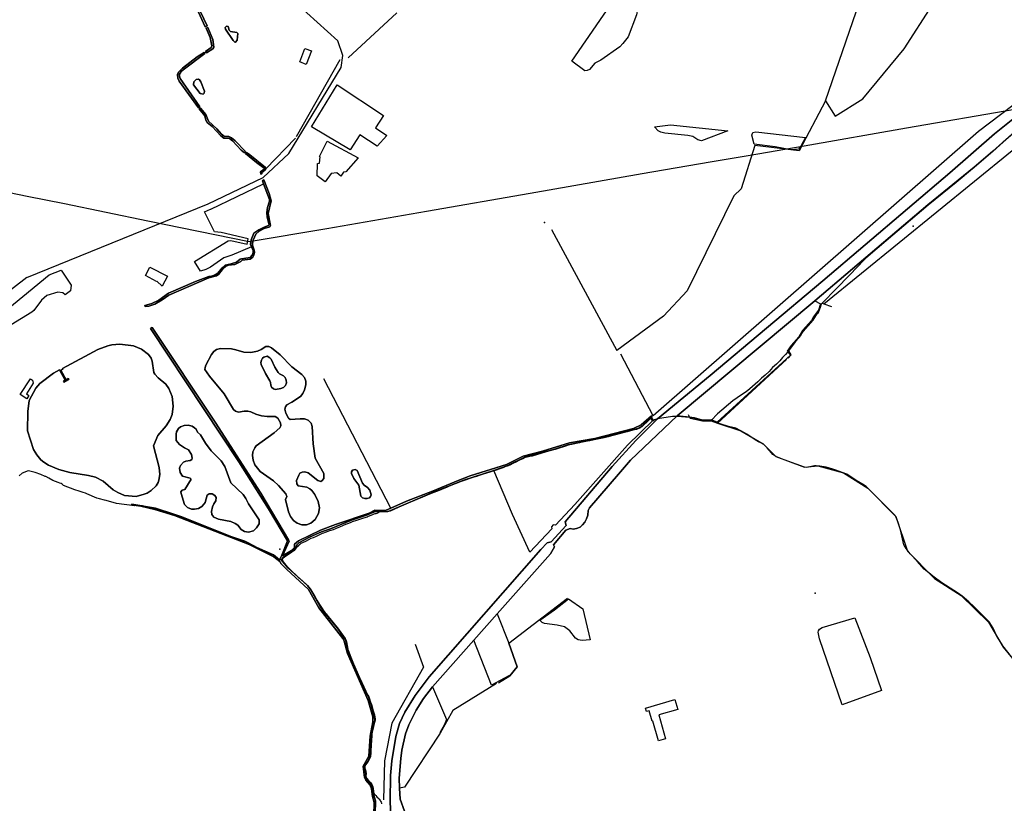
# Model space of a CAD drawing. Units: inches. Extents: x 465578 to 500000, y 433819 to 481607.
# Drawn here: x 477989 to 479430, y 445299 to 446446 of the extents above; entities that cross this region are included whole.
import ezdxf

# ---------------------------------------------------------------- set-up
doc = ezdxf.new("R2010")
doc.units = ezdxf.units.IN
doc.header["$MEASUREMENT"] = 0
for name, color, linetype in [('SE_Administrative', 1, 'Continuous'), ('SE_Building', 1, 'Continuous'), ('SE_ElectricityTra', 1, 'Continuous'), ('SE_Road', 1, 'Continuous'), ('SE_SpotHeight', 1, 'Continuous'), ('SE_SurfaceWater_A', 1, 'Continuous'), ('SE_SurfaceWater_L', 1, 'Continuous'), ('SE_Woodland', 1, 'Continuous')]:
    doc.layers.add(name, color=color, linetype=linetype)

msp = doc.modelspace()

# ---------------------------------------------------------------- linework, layer by layer
at = {"layer": 'SE_Administrative'}
for p, q in [((478373.6, 445656.1), (478369.4, 445655.1)), ((478373.8, 445656.7), (478373.6, 445656.1))]:
    msp.add_line(p, q, dxfattribs=at)
for points in [[(479505.67, 446332.49), (479451.24, 446286.32), (479428.62, 446266.79), (479413.92, 446253.37), (479386.7, 446230.03), (479359.88, 446207.9), (479318.86, 446174.45), (479257.73, 446122.57), (479227.81, 446096.93)], [(479227.81, 446096.93), (479222.71, 446092.02), (479217.51, 446086.31), (479186.49, 446053.97), (479162.48, 446029.63)], [(479162.48, 446029.63), (479160.98, 446024.63), (479159.68, 446020.72), (479158.58, 446018.42), (479156.98, 446016.22), (479154.81, 446013.82), (479152.6, 446011.6), (479151.7, 446010.2), (479150.8, 446008), (479149.4, 446004.9), (479144.71, 446000), (479142.44, 445997.38), (479142.06, 445996.97), (479139.71, 445994.28), (479139.08, 445993.6), (479136.18, 445990.46), (479133.75, 445986.47), (479131.74, 445983.06), (479131.07, 445982.03), (479130.57, 445981.26), (479124.48, 445974.39), (479121.78, 445971.35), (479119.6, 445968.64), (479113.73, 445960.05)], [(479113.73, 445960.05), (479110.17, 445956), (479105.78, 445951.47), (479101.99, 445946.84), (479096.9, 445941.8), (479091.3, 445936.96), (479086.41, 445931.42), (479080.62, 445925.98), (479074.93, 445921.24), (479069.84, 445915.9), (479058.15, 445905.72), (479052.85, 445901.28), (479045.95, 445897.04), (479033.25, 445888.35), (479010.77, 445869.1), (479001.49, 445859.68)], [(478913.2, 445862.7), (478907.1, 445857), (478903.5, 445853.5), (478901.3, 445851.5), (478899.7, 445850.2), (478898.1, 445849.1), (478897, 445848.4), (478895.7, 445847.7), (478894.2, 445847.2), (478892.2, 445846.5), (478886.7, 445845.1), (478878.5, 445843), (478870.5, 445841), (478857.5, 445837.5), (478850.5, 445835.6), (478844.9, 445834.3), (478837.3, 445832.6), (478829.9, 445831.1), (478823.7, 445829.9), (478818.9, 445829), (478816.2, 445828.6), (478813.4, 445828.1), (478808.9, 445826.9), (478805, 445826.2), (478801.2, 445825.4), (478797.5, 445824.6), (478793.8, 445823.7), (478792, 445823.4), (478789.6, 445822.6), (478776, 445817.8), (478772.9, 445816.9), (478767, 445815.4), (478759.7, 445813.4), (478739.3, 445807.5), (478735.9, 445806.6), (478732.2, 445805.9), (478731.1, 445805.7), (478728.9, 445805.1), (478725.6, 445803.5), (478720.6, 445801.2), (478715.4, 445798.6), (478712.2, 445797.1), (478706.7, 445794.3), (478702.8, 445792.7), (478699.5, 445791.5), (478697.8, 445790.8), (478692, 445788.7), (478685.1, 445786.4), (478679, 445784.4), (478670.9, 445781.9), (478664.3, 445779.9), (478657.9, 445777.6), (478650.8, 445775.6), (478649.7, 445775), (478639.7, 445771.8), (478635.7, 445770.1), (478617.8, 445763.2), (478615.2, 445762), (478600.6, 445756.2), (478595.3, 445754.3), (478589.1, 445751.8), (478575.3, 445745.8), (478568.1, 445742.7), (478548.8, 445734.5), (478531.3, 445726.9), (478529, 445726.4), (478527.5, 445725.9), (478523.4, 445725.8), (478516.4, 445725.6)], [(478918.57, 445860.39), (478916.08, 445858.39), (478913.2, 445862.7)], [(478951.4, 445865.1), (478944.7, 445865.1), (478922.8, 445861.8), (478918.57, 445860.39)], [(479001.49, 445859.68), (479000, 445859.4), (478999.3, 445859.27), (478997.1, 445859.4), (478992.52, 445858.58), (478991.12, 445858.54), (478990.58, 445858.57), (478988.69, 445858.85), (478988.52, 445858.88), (478976.61, 445862.83), (478974.4, 445863.27), (478972.9, 445863.52), (478970.49, 445863.65), (478970.2, 445863.67), (478951.4, 445865.1)], [(479448.35, 445504.16), (479428.11, 445529.86), (479426.22, 445533.06), (479419.44, 445544.06), (479414.07, 445555.66), (479408.19, 445564.66), (479404.1, 445569.26), (479386.35, 445586.67), (479378.37, 445594.28), (479368.69, 445602.39), (479363.5, 445606.19), (479356.82, 445610.7), (479338.95, 445621.82), (479325.88, 445631.53), (479322.39, 445634.63), (479313.31, 445641.94), (479303.04, 445653.84), (479292.67, 445664.55), (479285.19, 445674.05), (479283.6, 445677.55), (479278.64, 445699.34), (479275.26, 445710.23), (479272.38, 445717.43), (479270.88, 445720.33), (479268.89, 445722.23), (479247.25, 445744.04), (479228.1, 445762.95), (479225.4, 445764.66), (479213.83, 445771.77), (479199.86, 445780.98), (479184.08, 445786.9), (479179.69, 445788.21), (479169.6, 445791.12), (479160.51, 445792.74), (479155.02, 445793.34), (479152.82, 445793.15), (479141.63, 445790.47), (479138.23, 445790.97), (479125.75, 445795.49), (479104.49, 445803.52), (479096, 445806.83), (479091.71, 445809.63), (479089.72, 445811.93), (479083.24, 445819.63), (479077.75, 445825.34), (479076.55, 445825.74), (479070.46, 445828.45), (479065.87, 445831.15), (479053.6, 445839.26), (479044.92, 445844.47), (479037.53, 445848.28), (479035.43, 445848.98), (479026.85, 445850.8), (479014.7, 445854.56), (479009.67, 445856.12), (479006.89, 445857.33), (479001.49, 445859.68)], [(478160.37, 445735.3), (478159.24, 445735.38), (478157.41, 445734.74), (478157.23, 445734.68), (478130.71, 445738.03), (478115.95, 445742.37), (478113.34, 445743.08), (478106, 445744.89), (478102.08, 445745.9), (478087.62, 445752.25), (478085.41, 445753.16), (478082.4, 445754.06), (478076.07, 445755.88), (478069.85, 445758.1), (478053.27, 445764.55), (478051.27, 445766.56), (478049.96, 445767.37), (478047.95, 445767.97), (478045.64, 445768.58), (478037.91, 445771.9), (478031.88, 445774.92), (478027.27, 445777.34), (478026.47, 445777.69), (478020.06, 445780.5), (478011.86, 445783.5), (478004.11, 445785.49), (478001.43, 445785.63), (478000, 445785.1), (477999.35, 445784.87), (477993.11, 445782.31), (477988.63, 445778.33)], [(478369.4, 445655.1), (478366.81, 445657.21), (478364.02, 445659.51), (478361.73, 445661.51), (478360.53, 445662.32), (478357.54, 445663.62), (478343.77, 445669.96), (478335.98, 445673.47), (478334.69, 445674.18), (478332.29, 445675.48), (478328.8, 445677.69), (478324.41, 445679.9), (478320.52, 445681.71), (478318.93, 445682.51), (478316.03, 445683.42), (478311.84, 445685.03), (478305.95, 445687.04), (478299.66, 445689.06), (478295.77, 445690.77), (478284.49, 445695.19), (478269.73, 445700.93), (478256.15, 445706.36), (478240.39, 445712.6), (478226.42, 445717.93), (478215.24, 445721.86), (478206.06, 445725.18), (478198.07, 445727.8), (478193.98, 445728.91), (478187.89, 445730.73), (478185.29, 445731.23), (478180.2, 445732.25), (478177.31, 445732.85), (478173.51, 445733.56), (478168.82, 445734.38), (478168.63, 445734.4), (478167.54, 445734.54), (478160.37, 445735.3)], [(478516.4, 445725.6), (478511.8, 445723.2), (478510.4, 445723.1), (478509.2, 445722.9), (478507.8, 445722.2), (478505.6, 445721.5), (478499.2, 445718.9), (478497.7, 445718.2), (478492.6, 445716.6), (478482.2, 445713.1), (478476, 445711.1), (478474.1, 445710.3), (478470.5, 445708.9), (478467.4, 445707.6), (478466.1, 445707.1), (478457.4, 445703.5), (478452.6, 445701.2), (478447.9, 445699.6), (478444.8, 445698.3), (478442.6, 445697.9), (478440.1, 445697.1), (478436.3, 445695.7), (478433.9, 445694.8), (478432.1, 445694.2), (478423.1, 445689.9), (478418.6, 445688), (478415.5, 445686.7), (478408.4, 445683.1), (478403, 445680.4), (478401, 445679.3), (478399.4, 445678.2), (478399.2, 445678.1), (478398, 445677.2), (478397.6, 445676.7), (478397.1, 445675.9), (478396.9, 445675.6), (478393.9, 445673)], [(478393.9, 445673), (478392.7, 445671.4), (478391, 445669.3), (478385.6, 445665.4), (478380.5, 445661.9), (478376.9, 445659.3), (478374.8, 445657.8), (478374.5, 445657.7), (478374.3, 445657.4), (478374, 445657.1), (478373.8, 445656.7)], [(478373.6, 445656.1), (478373.5, 445655.9), (478373.4, 445655.6), (478373.4, 445655.2), (478373.5, 445654.9), (478374.3, 445653.6), (478374.5, 445653.3), (478377.6, 445649.2), (478382.6, 445644), (478388.3, 445638.6), (478393.4, 445633.5), (478396.8, 445630.2), (478398.8, 445628.7), (478404.4, 445624.1), (478408.7, 445619.9), (478410.7, 445618.1), (478414.7, 445613.3), (478415.6, 445611.7), (478417, 445609.1), (478421.3, 445601.9), (478424, 445596.8), (478426.6, 445592.6), (478428.9, 445588.6), (478430.9, 445585.8), (478434.4, 445580.7), (478436.4, 445578.2), (478437.8, 445576.5), (478441, 445572.5), (478449.7, 445562), (478454.6, 445555.9), (478465.9, 445540.4), (478466.8, 445538.7), (478467.7, 445535.7), (478469.2, 445527.8), (478469.8, 445524.5), (478470.3, 445522.5), (478473.1, 445515.7), (478478.1, 445503.6), (478486.7, 445483.5), (478490.1, 445476), (478493, 445469.8), (478496.1, 445463.6), (478499, 445457.6), (478500.1, 445454.9), (478500.7, 445453.6), (478502.8, 445447.3), (478504.2, 445443.7), (478506.7, 445434.7), (478508.5, 445428.8), (478509.3, 445425.4), (478509.4, 445422.9), (478509.5, 445421), (478509, 445419.2), (478507.8, 445414.1), (478506.9, 445411.2), (478505.5, 445405.5), (478505.2, 445403.4), (478504.9, 445400.9), (478504.7, 445397.8), (478504.3, 445391), (478503.7, 445384.3), (478503.2, 445376.3), (478503, 445371), (478502.8, 445369.3), (478502.62, 445367.4), (478501.42, 445364.27), (478499.53, 445360.74), (478497.59, 445358.19), (478494.62, 445353.95), (478494.57, 445350.61), (478495.73, 445346.16), (478496.4, 445342.3), (478496.1, 445339.8), (478496.1, 445338.8), (478496.2, 445337.8), (478496.3, 445337.4), (478496.4, 445336.9), (478496.7, 445336.4), (478497, 445336), (478497.3, 445335.5), (478499.8, 445332.6), (478502.6, 445329.6), (478504.9, 445326.9), (478505.8, 445325), (478506, 445323.8), (478506.6, 445320.5), (478507.09, 445317.55), (478507.3, 445316.3)], [(478507.3, 445316.3), (478507.3, 445315.2), (478507.7, 445314.5), (478508.2, 445313.4), (478509.4, 445311.9), (478510.6, 445310.6), (478512.2, 445309), (478515.2, 445305.9), (478516, 445305), (478516.9, 445303.3), (478517.6, 445302.4), (478518.5, 445301), (478518.6, 445300.8), (478518.8, 445299.8), (478518.8, 445298.3)]]:
    msp.add_lwpolyline(points, dxfattribs=at)
at = {"layer": 'SE_Building'}
for points in [[(478399.28, 446384.25), (478406.82, 446404.09), (478416.24, 446400.54), (478408.67, 446380.64), (478399.28, 446384.25)], [(478453.79, 446350.46), (478521.85, 446305.81), (478510.01, 446287.59), (478526.88, 446276.64), (478512.7, 446260.72), (478487.07, 446277.36), (478472.87, 446255.5), (478416.51, 446289.08), (478453.79, 446350.46)], [(478198.02, 446056.17), (478189.96, 446063.43), (478189.66, 446063.1), (478173.22, 446071.49), (478179.63, 446083.97), (478205.49, 446070.68), (478198.02, 446056.17)], [(478002.66, 445896.25), (477999.8, 445891.15), (477989.86, 445897.47), (478004.89, 445920.62), (478008.03, 445918.58), (478009.19, 445914.3), (477999.01, 445898.63), (478002.66, 445896.25)], [(478906.81, 445433.56), (478905.35, 445438.7), (478948.08, 445451.16), (478952.5, 445436.61), (478924.9, 445428.68), (478934.79, 445393.83), (478924.36, 445390.62), (478915.95, 445419.56), (478915.25, 445419.35), (478910.78, 445434.72), (478906.81, 445433.56)]]:
    msp.add_lwpolyline(points, close=True, dxfattribs=at)
at = {"layer": 'SE_ElectricityTra'}
msp.add_lwpolyline([(477097.31, 446375.72), (477108.34, 446373.42), (477262.68, 446342.52), (477394.99, 446313.95), (477545.8, 446283.35), (477694.19, 446253.56), (477808.6, 446228.2), (477921.95, 446203.74), (478000, 446187.55), (478054.79, 446177.15), (478176.95, 446151.67), (478325.31, 446121.26), (478439.04, 446140.55), (478584.78, 446165.92), (478736.61, 446192.15), (478900.34, 446220.87), (479000, 446237.86), (479055.38, 446247.3), (479137.3, 446261.67), (479287.22, 446287.58), (479445.73, 446314.87)], dxfattribs=at)
at = {"layer": 'SE_Road'}
for points in [[(477999.59, 446068.8), (478265.16, 446176.79), (478345.52, 446215.33), (478383.41, 446249.99), (478459.98, 446376.07), (478462.33, 446393.75), (478454.72, 446415.13), (478379.24, 446484.01), (478338.66, 446544.37), (478315.88, 446592.85), (478300.77, 446650.81), (478294.73, 446728.55), (478300.25, 446775.26), (478314.39, 446841.01), (478323.53, 446928.25), (478361.48, 447083.84)], [(477999.59, 446068.8), (477929.83, 446015.15), (477892.37, 445965.09)]]:
    msp.add_lwpolyline(points, dxfattribs=at)
at = {"layer": 'SE_SpotHeight'}
for p in [(478757.44, 446149.05), (479297.14, 446143.9), (478370.07, 445671.37), (479153.76, 445606.97)]:
    msp.add_point(p, dxfattribs=at)
at = {"layer": 'SE_SurfaceWater_A'}
for points in [[(478235.9, 446497.3), (478239.92, 446487.7), (478263.42, 446436.87), (478260.82, 446435.55), (478233.39, 446496.19), (478235.9, 446497.3)], [(478264.82, 446434.65), (478271.75, 446417.23), (478273.21, 446405.65), (478272.03, 446403.29), (478262.45, 446397.67), (478261.13, 446399.4), (478269.74, 446405.37), (478270.43, 446407.8), (478267.85, 446419.93), (478262.36, 446433.48), (478264.82, 446434.65)], [(478292.06, 446436.52), (478294.32, 446435.95), (478295.82, 446430.72), (478297.91, 446428.58), (478307.03, 446427.22), (478308.32, 446425.96), (478307.74, 446416.18), (478305.37, 446413.12), (478304.16, 446412.94), (478301.64, 446415.44), (478290.29, 446432.2), (478290.14, 446434.61), (478292.06, 446436.52)], [(478259.09, 446398.18), (478260.34, 446396.31), (478228.41, 446372.57), (478225.64, 446370.21), (478222.79, 446365.42), (478223.97, 446359.94), (478252.83, 446318.41), (478251.2, 446317.16), (478222.88, 446356.19), (478220.83, 446360.36), (478220.14, 446365.83), (478221.54, 446369.38), (478227.72, 446375.07), (478249.17, 446391.59), (478259.09, 446398.18)], [(478257.84, 446336.96), (478253.55, 446338.24), (478243.79, 446350.51), (478244.32, 446355.07), (478247.69, 446358.37), (478251.08, 446358.81), (478252.59, 446358.01), (478254.52, 446354.89), (478259.65, 446341.47), (478259.38, 446338.72), (478257.84, 446336.96)], [(478252.08, 446315.65), (478253.81, 446316.62), (478261.88, 446307.07), (478265.61, 446297.53), (478277.62, 446286.43), (478283.93, 446279.21), (478289, 446275.24), (478295.48, 446274.89), (478299.16, 446273.13), (478304.41, 446268.71), (478319.75, 446252.91), (478318.34, 446251.17), (478313.47, 446255.32), (478300.8, 446268.8), (478296.4, 446272), (478288.3, 446272.76), (478283.45, 446276.23), (478270.88, 446289.69), (478263.81, 446295.8), (478261.93, 446298.78), (478260.34, 446305.24), (478252.08, 446315.65)], [(478349.64, 446227.73), (478348.3, 446225.6), (478343.9, 446222.5), (478343.91, 446220.6), (478342.15, 446219.83), (478341.7, 446223.4), (478347, 446227.1), (478347, 446228.8), (478335.7, 446236.96), (478319.71, 446250.2), (478321.07, 446251.86), (478325.89, 446248.5), (478349.16, 446229.79), (478349.64, 446227.73)], [(478346.31, 446205.93), (478344.8, 446210.02), (478346.81, 446211.45), (478354.3, 446191.5), (478357.3, 446180.7), (478352.8, 446162.4), (478356.4, 446144.9), (478355.5, 446142.8), (478347.1, 446140.4), (478339.9, 446136.5), (478335.06, 446132.28), (478331.1, 446123.6), (478330.1, 446118.4), (478330.1, 446116), (478332.7, 446108.9), (478333.1, 446105.7), (478332.2, 446101.3), (478330.5, 446098.5), (478326.5, 446095.6), (478315.1, 446093.9), (478312.7, 446092), (478304.4, 446088), (478294.7, 446086.6), (478290.7, 446084.9), (478286.9, 446081.7), (478280.25, 446073.03), (478277.4, 446071.3), (478266.3, 446068.1), (478207.59, 446042.85), (478197.91, 446035.92), (478187.13, 446029.68), (478178.23, 446027.04), (478172.78, 446026.38), (478172.29, 446028.01), (478182.62, 446030.66), (478192.71, 446035.5), (478207.08, 446045.75), (478246.8, 446062.9), (478266, 446070.1), (478270.2, 446070.6), (478275.3, 446072.5), (478279.3, 446075), (478285.6, 446083.1), (478289.9, 446087), (478298.8, 446088.6), (478306.6, 446091.2), (478312.2, 446095.4), (478314.1, 446096), (478326.5, 446098), (478329.4, 446101.4), (478330.9, 446105.5), (478330.8, 446108.5), (478328.59, 446113.52), (478327.2, 446116.9), (478328.14, 446123.91), (478332.07, 446133.58), (478339.1, 446138.6), (478346.9, 446142.6), (478353.5, 446144.7), (478354.5, 446145.8), (478351.7, 446157.1), (478351.2, 446163.7), (478352, 446171.1), (478355.1, 446180.6), (478354.8, 446183), (478346.31, 446205.93)], [(478047.64, 445933.49), (478055.94, 445918.41), (478053.35, 445916.98), (478054.18, 445915.48), (478061.11, 445919.29), (478060.32, 445920.71), (478057.12, 445918.94), (478049.45, 445932.98), (478052.49, 445934.68), (478051.97, 445935.71), (478103.76, 445963.6), (478118.28, 445968.99), (478124.04, 445970.16), (478135.86, 445971.17), (478155.62, 445968.83), (478167.52, 445963.78), (478177.71, 445956.31), (478181.53, 445950.55), (478183.24, 445946.43), (478185.76, 445929.69), (478187.16, 445927.28), (478191.83, 445922.07), (478203.03, 445912.89), (478207.31, 445906.36), (478212.21, 445894.85), (478213.92, 445880.61), (478212.44, 445868.11), (478209.72, 445861.11), (478203.57, 445851.63), (478191.36, 445837.47), (478185.28, 445822.56), (478193.37, 445790.77), (478194.29, 445780.3), (478193.13, 445772.06), (478191.88, 445768.56), (478189.24, 445763.97), (478181.7, 445757.28), (478175.63, 445753.16), (478171.58, 445751.45), (478159.53, 445748.1), (478142.81, 445749.89), (478132.88, 445754.14), (478126.11, 445758.03), (478111.34, 445770.78), (478100.14, 445776.77), (478090.03, 445779.1), (478062.61, 445783.27), (478046.67, 445787.78), (478031.56, 445794.24), (478024.48, 445798.75), (478020.36, 445801.94), (478014.45, 445809.02), (478009.7, 445817.26), (478000.44, 445844.15), (478000.99, 445872.73), (478002.94, 445888.56), (478013.05, 445906.66), (478018.97, 445913.58), (478038.89, 445928.69), (478047.64, 445933.49)], [(478277.49, 445963.43), (478283.2, 445964.61), (478299.08, 445964.12), (478305.49, 445963.13), (478317.4, 445959.52), (478327.35, 445958.84), (478337.43, 445961.18), (478342.78, 445963.53), (478349.72, 445967.91), (478354.14, 445967.66), (478357.93, 445965.89), (478370.42, 445955.44), (478387.52, 445938.07), (478402.37, 445927.02), (478406.37, 445922.56), (478408.02, 445917.24), (478407.91, 445911.55), (478406.16, 445904.21), (478403.55, 445898.84), (478400.5, 445894.77), (478387.76, 445886.36), (478380.26, 445882.56), (478378.13, 445879.54), (478377.26, 445875.91), (478378.83, 445870.3), (478382.76, 445862.95), (478385.26, 445860.77), (478399.99, 445862.14), (478406.23, 445861.96), (478411.6, 445859.79), (478415.65, 445855.61), (478417.46, 445850.73), (478418.6, 445825.37), (478421.73, 445804.18), (478434.41, 445781.9), (478434.28, 445774.79), (478432.12, 445771.49), (478429.82, 445770.11), (478425.86, 445771.53), (478411.74, 445783.02), (478406.7, 445784.48), (478402.75, 445784.04), (478399.43, 445782.18), (478397.65, 445779.56), (478394.58, 445771.63), (478394.8, 445766.65), (478397.05, 445764.07), (478409.43, 445761.7), (478414.05, 445759.49), (478417.05, 445757.08), (478421.06, 445751.21), (478426.21, 445740.76), (478427.9, 445731.88), (478426.58, 445723.25), (478421.73, 445714.52), (478415.61, 445709.32), (478409.18, 445707), (478402.3, 445706.87), (478395.22, 445709.27), (478390.1, 445713.01), (478385.46, 445719.13), (478382.82, 445725.83), (478378.31, 445743.94), (478380.11, 445748.45), (478378.83, 445752.27), (478368.13, 445764.25), (478360.74, 445771.13), (478341.3, 445784.64), (478333.5, 445794.73), (478330.91, 445801.21), (478329.91, 445808.3), (478330.62, 445813.57), (478333.35, 445819.61), (478335.5, 445822.63), (478361.56, 445841.59), (478370.09, 445848.95), (478371.52, 445851.59), (478371.05, 445855.96), (478367.15, 445863.1), (478363.28, 445865.45), (478351.55, 445865.44), (478343.27, 445866.37), (478334.73, 445868.77), (478327.6, 445872.08), (478323.2, 445872.99), (478317.65, 445873.1), (478309.38, 445871.71), (478305.08, 445873.21), (478302.23, 445875.36), (478288.34, 445898.59), (478266.96, 445924.55), (478260.48, 445934.05), (478260.53, 445937.24), (478261.83, 445940.66), (478269.93, 445955.86), (478273.49, 445960.38), (478277.49, 445963.43)], [(478375.42, 445907.73), (478378.16, 445910.47), (478379.55, 445914.37), (478379.45, 445918.66), (478377.86, 445922.56), (478375.35, 445925.08), (478369.45, 445927.92), (478367.48, 445929.66), (478362.78, 445937.33), (478357.42, 445949.07), (478355.41, 445951.38), (478351.39, 445953.39), (478346.46, 445952.38), (478344.51, 445950.52), (478343.15, 445947.63), (478342.45, 445944.53), (478342.78, 445941.45), (478348.92, 445928.31), (478355.38, 445917.71), (478356.4, 445915.16), (478356.64, 445911.27), (478357.95, 445908.41), (478360.74, 445905.73), (478363.79, 445904.91), (478371.53, 445906.22), (478375.42, 445907.73)], [(478224.81, 445850.16), (478229.91, 445852.41), (478235.79, 445852.8), (478241.87, 445851.14), (478245.3, 445848.98), (478247.55, 445846.63), (478249.51, 445842.41), (478253.93, 445838.5), (478261.38, 445826.18), (478269.61, 445815.2), (478284.06, 445800.69), (478289.28, 445792.13), (478298.07, 445768.4), (478316.33, 445751.37), (478320.17, 445745.56), (478323.94, 445737.49), (478339.78, 445714.3), (478339.56, 445708.33), (478335.93, 445702.25), (478331.61, 445698.23), (478324.16, 445696.17), (478318.38, 445697.05), (478313.67, 445699.89), (478308.32, 445706.49), (478304.71, 445708.85), (478298.12, 445711.75), (478280.39, 445715.2), (478273.42, 445717.98), (478270.6, 445721.75), (478270.05, 445726.31), (478271.62, 445733.36), (478273.42, 445737.76), (478276.17, 445741.76), (478277.03, 445746.62), (478274.99, 445749.68), (478271.07, 445752.19), (478266.75, 445752.27), (478263.85, 445750.15), (478260.75, 445739.56), (478259.41, 445737.44), (478255.65, 445733.44), (478250.94, 445730.93), (478244.9, 445729.76), (478240.51, 445729.91), (478235.09, 445732.35), (478230.62, 445736.74), (478225.39, 445752.42), (478225.34, 445754.98), (478227.17, 445757.53), (478231.04, 445758.7), (478240.36, 445773.5), (478238.91, 445775.17), (478227.74, 445778.1), (478224.11, 445783.49), (478223.11, 445789.67), (478224.67, 445793.64), (478228.83, 445798.36), (478232.3, 445800.17), (478238.83, 445800.72), (478241.09, 445802.53), (478241.79, 445804.43), (478240.74, 445809.73), (478236.27, 445816.71), (478230.69, 445819.32), (478223.01, 445824.48), (478218.14, 445830.45), (478218.15, 445839.48), (478218.9, 445843.12), (478221.73, 445847.82), (478224.81, 445850.16)], [(478476.52, 445786.59), (478480.3, 445787.62), (478483.46, 445786.26), (478491.23, 445767.85), (478493.56, 445764.74), (478498.13, 445761.37), (478501.56, 445757.42), (478502.95, 445754.36), (478503.48, 445750.57), (478502.94, 445748.34), (478501.21, 445746.49), (478498.08, 445745.39), (478494.38, 445745.3), (478490.98, 445746.45), (478488.55, 445748.69), (478485.66, 445764.98), (478478.33, 445774.76), (478474.69, 445781.82), (478474.73, 445784.61), (478476.52, 445786.59)]]:
    msp.add_lwpolyline(points, close=True, dxfattribs=at)
for points in [[(478532.77, 445263.31), (478531.42, 445302.7), (478532.02, 445339.89), (478534.15, 445361.31), (478539.72, 445397.1), (478545.26, 445416.06), (478553.1, 445432.85), (478568.12, 445457.17), (478588.5, 445484.4), (478751.9, 445670.5), (478761.4, 445680.7), (478767, 445681.7), (478789.3, 445705.9), (478787.9, 445711), (478856.6, 445792.1), (478891, 445830), (478922.9, 445861.8), (479000, 445925.15), (479164.87, 446063.77), (479350.57, 446222.01), (479416.11, 446278.79), (479491.75, 446339.69)], [(479450.83, 446286.72), (479413.51, 446253.67), (479386.4, 446230.43), (479318.46, 446174.85), (479153.22, 446034.67), (478951.62, 445866.4), (478883.5, 445801.5), (478865.6, 445781), (478823.4, 445731.8), (478821.41, 445727.64), (478820.81, 445721.11), (478819.14, 445715.74), (478816.59, 445710.78), (478813.25, 445706.67), (478809.56, 445703.56), (478804.42, 445701.24), (478799.5, 445700.3), (478795.1, 445701.3), (478788.9, 445699.1), (478770.7, 445677.7), (478771.9, 445674.8), (478766.4, 445664.6), (478688.35, 445576.66), (478653.83, 445537.96), (478593.34, 445469.6), (478580.22, 445452.54), (478569.71, 445435.41), (478559.07, 445414.28), (478553.88, 445400.72), (478548.73, 445377.15), (478547.15, 445364.86), (478544.86, 445336.28), (478545.42, 445321.44), (478545.42, 445321.44), (478546.26, 445305.18), (478552.75, 445287.78)], [(478505.49, 445206.28), (478508.2, 445300.34), (478505.59, 445309.2), (478504, 445320.7), (478502.2, 445325.9), (478495.8, 445333.3), (478494, 445337.1), (478491.97, 445353.61), (478500.3, 445368.4), (478502.2, 445397.7), (478506.2, 445418.5), (478506.2, 445426), (478499.3, 445449.7), (478469.1, 445518.5), (478464.34, 445536.67), (478462.3, 445540.7), (478427.1, 445585.5), (478411.9, 445612.2), (478379.9, 445642), (478372, 445649.9), (478369.9, 445653.1), (478361.33, 445660.22), (478325.11, 445678.2), (478216.03, 445720.36), (478187.09, 445729.43), (478166.58, 445734.07), (478152.31, 445736), (478153.52, 445737.2), (478187.99, 445731.22), (478226.62, 445718.43), (478299.86, 445689.46), (478319.03, 445683.01), (478336.18, 445673.87), (478360.73, 445662.72), (478369.7, 445655.5), (478373.1, 445662.5), (478381.03, 445683.24), (478353.45, 445730.27), (478310.19, 445799.16), (478180.9, 445994.29), (478183.11, 445995.74), (478275.37, 445856.98), (478342.17, 445753.15), (478382.73, 445684.85), (478383.64, 445682.75), (478374.1, 445661.2), (478387, 445669.2), (478391.7, 445673.4), (478391.7, 445678.5), (478397.2, 445683.3), (478429.4, 445698.8), (478451.5, 445707.3), (478500.6, 445724.1), (478509, 445728.1), (478522.6, 445727.7), (478525.7, 445728.2), (478532.61, 445731.28), (478532.61, 445731.28), (478555.3, 445741.5), (478593.3, 445755.9), (478631.1, 445771.8), (478648.7, 445778.3), (478701.8, 445795.2), (478726.4, 445807.4), (478754.6, 445814.7), (478794.2, 445826.6), (478831.1, 445833.2), (478887.9, 445847.7), (478898.9, 445853.3), (478914, 445866.3), (478914.89, 445865.05), (478913.8, 445864.1), (478901, 445851.8), (478894.1, 445847.7), (478850.4, 445836.1), (478791.9, 445823.8), (478772.8, 445817.4), (478728.7, 445805.6), (478702.6, 445793.1), (478683.43, 445786.39), (478639.5, 445772.3), (478595.1, 445754.8), (478531.2, 445727.4), (478527.4, 445726.4), (478508.4, 445725.6), (478496.7, 445720.8), (478475, 445713.7), (478444, 445700.9), (478431.1, 445696.8), (478414.4, 445689.2), (478398, 445680.6), (478394.9, 445677.6), (478393.6, 445673.4), (478390.6, 445669.7), (478374.5, 445658.3), (478373.1, 445656.5), (478373, 445654.8), (478374.1, 445653), (478382.2, 445643.6), (478410.3, 445617.8), (478414.3, 445613), (478428.5, 445588.3), (478434, 445580.4), (478454.2, 445555.6), (478465.4, 445540.1), (478467.2, 445535.6), (478469.8, 445522.3), (478486.2, 445483.2), (478500.2, 445453.4), (478503.8, 445443.5), (478508.8, 445425.3), (478509, 445421), (478504.7, 445403.4), (478502.17, 445367.57), (478498.71, 445360.67), (478494.17, 445354.43), (478493.99, 445350.5), (478495.9, 445342.4), (478495.8, 445337.3), (478505.3, 445324.9), (478507.99, 445309.12), (478510.05, 445303.04), (478507.46, 445206.32)]]:
    msp.add_lwpolyline(points, dxfattribs=at)
at = {"layer": 'SE_SurfaceWater_L'}
for p, q in [((478470.29, 446390.26), (478541.12, 446456.21)), ((478394.22, 446274.87), (478458.55, 446387.53)), ((478392.84, 446272.43), (478349.64, 446227.73)), ((478767.8, 446139.2), (478863.16, 445961.9)), ((479166.18, 446030.14), (479177.6, 446026.54)), ((478916.43, 445866.46), (478869.31, 445956.37)), ((479010.52, 445855.64), (479111.81, 445948.59)), ((478532.61, 445731.28), (478434.45, 445920.38))]:
    msp.add_line(p, q, dxfattribs=at)
for points in [[(479168.88, 446327.06), (479268.65, 446617.78), (479287.08, 446789.53), (479284.18, 446798.79), (479254.68, 446803.99)], [(479168.88, 446327.06), (479182.97, 446304.78), (479223.16, 446330), (479283.9, 446403.4), (479325.2, 446467.7), (479363.7, 446508.8), (479389.93, 446564.67), (479412.94, 446601.53), (479469.8, 446681.1)], [(478235.9, 446497.3), (478233.39, 446496.19), (478260.82, 446435.55), (478263.42, 446436.87), (478239.92, 446487.7), (478235.9, 446497.3)], [(479585.69, 446439.63), (479591.8, 446433.03), (479392.88, 446282.39), (478916.43, 445866.46)], [(478264.82, 446434.65), (478262.36, 446433.48), (478267.85, 446419.93), (478270.43, 446407.8), (478269.74, 446405.37), (478261.13, 446399.4), (478262.45, 446397.67), (478272.03, 446403.29), (478273.21, 446405.65), (478271.75, 446417.23), (478264.82, 446434.65)], [(478292.06, 446436.52), (478290.14, 446434.61), (478290.29, 446432.2), (478301.64, 446415.44), (478304.16, 446412.94), (478305.37, 446413.12), (478307.74, 446416.18), (478308.32, 446425.96), (478307.03, 446427.22), (478297.91, 446428.58), (478295.82, 446430.72), (478294.32, 446435.95), (478292.06, 446436.52)], [(478259.09, 446398.18), (478249.17, 446391.59), (478227.72, 446375.07), (478221.54, 446369.38), (478220.14, 446365.83), (478220.83, 446360.36), (478222.88, 446356.19), (478251.2, 446317.16), (478252.83, 446318.41), (478223.97, 446359.94), (478222.79, 446365.42), (478225.64, 446370.21), (478228.41, 446372.57), (478260.34, 446396.31), (478259.09, 446398.18)], [(478257.84, 446336.96), (478259.38, 446338.72), (478259.65, 446341.47), (478254.52, 446354.89), (478252.59, 446358.01), (478251.08, 446358.81), (478247.69, 446358.37), (478244.32, 446355.07), (478243.79, 446350.51), (478253.55, 446338.24), (478257.84, 446336.96)], [(479491.75, 446339.69), (479416.11, 446278.79), (479350.57, 446222.01), (479164.87, 446063.77), (479000, 445925.15), (478922.9, 445861.8), (478891, 445830), (478856.6, 445792.1), (478787.9, 445711), (478789.3, 445705.9), (478767, 445681.7), (478761.4, 445680.7), (478751.9, 445670.5), (478588.5, 445484.4), (478568.12, 445457.17), (478553.1, 445432.85), (478545.26, 445416.06), (478539.72, 445397.1), (478534.15, 445361.31), (478532.02, 445339.89), (478531.42, 445302.7), (478532.77, 445263.31)], [(479168.88, 446327.06), (479130.11, 446254.22), (479065.26, 446262.02), (479045.47, 446198.27), (479034.48, 446188.18), (478966.1, 446049), (478931.7, 446012.1), (478863.16, 445961.9)], [(479166.18, 446030.14), (479441.94, 446254.78), (479528.59, 446334.5)], [(478252.08, 446315.65), (478260.34, 446305.24), (478261.93, 446298.78), (478263.81, 446295.8), (478270.88, 446289.69), (478283.45, 446276.23), (478288.3, 446272.76), (478296.4, 446272), (478300.8, 446268.8), (478313.47, 446255.32), (478318.34, 446251.17), (478319.75, 446252.91), (478304.41, 446268.71), (478299.16, 446273.13), (478295.48, 446274.89), (478289, 446275.24), (478283.93, 446279.21), (478277.62, 446286.43), (478265.61, 446297.53), (478261.88, 446307.07), (478253.81, 446316.62), (478252.08, 446315.65)], [(478545.42, 445321.44), (478544.86, 445336.28), (478547.15, 445364.86), (478548.73, 445377.15), (478553.88, 445400.72), (478559.07, 445414.28), (478569.71, 445435.41), (478580.22, 445452.54), (478593.34, 445469.6), (478653.83, 445537.96), (478688.35, 445576.66), (478766.4, 445664.6), (478771.9, 445674.8), (478770.7, 445677.7), (478788.9, 445699.1), (478795.1, 445701.3), (478799.5, 445700.3), (478804.42, 445701.24), (478809.56, 445703.56), (478813.25, 445706.67), (478816.59, 445710.78), (478819.14, 445715.74), (478820.81, 445721.11), (478821.41, 445727.64), (478823.4, 445731.8), (478865.6, 445781), (478883.5, 445801.5), (478951.62, 445866.4), (479153.22, 446034.67), (479318.46, 446174.85), (479386.4, 446230.43), (479413.51, 446253.67), (479450.83, 446286.72)], [(478349.64, 446227.73), (478349.16, 446229.79), (478325.89, 446248.5), (478321.07, 446251.86), (478319.71, 446250.2), (478335.7, 446236.96), (478347, 446228.8), (478347, 446227.1), (478341.7, 446223.4), (478342.15, 446219.83), (478343.91, 446220.6), (478343.9, 446222.5), (478348.3, 446225.6), (478349.64, 446227.73)], [(478346.31, 446205.93), (478354.8, 446183), (478355.1, 446180.6), (478352, 446171.1), (478351.2, 446163.7), (478351.7, 446157.1), (478354.5, 446145.8), (478353.5, 446144.7), (478346.9, 446142.6), (478339.1, 446138.6), (478332.07, 446133.58), (478328.14, 446123.91), (478327.2, 446116.9), (478328.59, 446113.52), (478330.8, 446108.5), (478330.9, 446105.5), (478329.4, 446101.4), (478326.5, 446098), (478314.1, 446096), (478312.2, 446095.4), (478306.6, 446091.2), (478298.8, 446088.6), (478289.9, 446087), (478285.6, 446083.1), (478279.3, 446075), (478275.3, 446072.5), (478270.2, 446070.6), (478266, 446070.1), (478246.8, 446062.9), (478207.08, 446045.75), (478192.71, 446035.5), (478182.62, 446030.66), (478172.29, 446028.01), (478172.78, 446026.38), (478178.23, 446027.04), (478187.13, 446029.68), (478197.91, 446035.92), (478207.59, 446042.85), (478266.3, 446068.1), (478277.4, 446071.3), (478280.25, 446073.03), (478286.9, 446081.7), (478290.7, 446084.9), (478294.7, 446086.6), (478304.4, 446088), (478312.7, 446092), (478315.1, 446093.9), (478326.5, 446095.6), (478330.5, 446098.5), (478332.2, 446101.3), (478333.1, 446105.7), (478332.7, 446108.9), (478330.1, 446116), (478330.1, 446118.4), (478331.1, 446123.6), (478335.06, 446132.28), (478339.9, 446136.5), (478347.1, 446140.4), (478355.5, 446142.8), (478356.4, 446144.9), (478352.8, 446162.4), (478357.3, 446180.7), (478354.3, 446191.5), (478346.81, 446211.45), (478344.8, 446210.02), (478346.31, 446205.93)], [(479114.01, 445950.6), (479118.6, 445955.44), (479115.16, 445961.54), (479136.1, 445989.9), (479150.9, 446006.4), (479159.48, 446020.52), (479162.47, 446029.89), (479163.88, 446031.04), (479166.18, 446030.14)], [(478683.43, 445786.39), (478702.6, 445793.1), (478728.7, 445805.6), (478772.8, 445817.4), (478791.9, 445823.8), (478850.4, 445836.1), (478894.1, 445847.7), (478901, 445851.8), (478913.8, 445864.1), (478914.89, 445865.05), (478914, 445866.3), (478898.9, 445853.3), (478887.9, 445847.7), (478831.1, 445833.2), (478794.2, 445826.6), (478754.6, 445814.7), (478726.4, 445807.4), (478701.8, 445795.2), (478648.7, 445778.3), (478631.1, 445771.8), (478593.3, 445755.9), (478555.3, 445741.5), (478532.61, 445731.28), (478525.7, 445728.2), (478522.6, 445727.7), (478509, 445728.1), (478500.6, 445724.1), (478451.5, 445707.3), (478429.4, 445698.8), (478397.2, 445683.3), (478391.7, 445678.5), (478391.7, 445673.4), (478387, 445669.2), (478374.1, 445661.2), (478383.64, 445682.75), (478382.73, 445684.85), (478342.17, 445753.15), (478275.37, 445856.98), (478183.11, 445995.74), (478180.9, 445994.29), (478310.19, 445799.16), (478353.45, 445730.27), (478381.03, 445683.24), (478373.1, 445662.5), (478369.7, 445655.5), (478360.73, 445662.72), (478336.18, 445673.87), (478319.03, 445683.01), (478299.86, 445689.46), (478226.62, 445718.43), (478187.99, 445731.22), (478153.52, 445737.2), (478152.31, 445736), (478166.58, 445734.07), (478187.09, 445729.43), (478216.03, 445720.36), (478325.11, 445678.2), (478361.33, 445660.22), (478369.9, 445653.1), (478372, 445649.9), (478379.9, 445642), (478411.9, 445612.2), (478427.1, 445585.5), (478462.3, 445540.7), (478464.34, 445536.67), (478469.1, 445518.5), (478499.3, 445449.7), (478506.2, 445426), (478506.2, 445418.5), (478502.2, 445397.7), (478500.3, 445368.4), (478491.97, 445353.61), (478494, 445337.1), (478495.8, 445333.3), (478502.2, 445325.9), (478504, 445320.7), (478505.59, 445309.2), (478508.2, 445300.34), (478505.49, 445206.28)], [(478047.64, 445933.49), (478038.89, 445928.69), (478018.97, 445913.58), (478013.05, 445906.66), (478002.94, 445888.56), (478000.99, 445872.73), (478000.44, 445844.15), (478009.7, 445817.26), (478014.45, 445809.02), (478020.36, 445801.94), (478024.48, 445798.75), (478031.56, 445794.24), (478046.67, 445787.78), (478062.61, 445783.27), (478090.03, 445779.1), (478100.14, 445776.77), (478111.34, 445770.78), (478126.11, 445758.03), (478132.88, 445754.14), (478142.81, 445749.89), (478159.53, 445748.1), (478171.58, 445751.45), (478175.63, 445753.16), (478181.7, 445757.28), (478189.24, 445763.97), (478191.88, 445768.56), (478193.13, 445772.06), (478194.29, 445780.3), (478193.37, 445790.77), (478185.28, 445822.56), (478191.36, 445837.47), (478203.57, 445851.63), (478209.72, 445861.11), (478212.44, 445868.11), (478213.92, 445880.61), (478212.21, 445894.85), (478207.31, 445906.36), (478203.03, 445912.89), (478191.83, 445922.07), (478187.16, 445927.28), (478185.76, 445929.69), (478183.24, 445946.43), (478181.53, 445950.55), (478177.71, 445956.31), (478167.52, 445963.78), (478155.62, 445968.83), (478135.86, 445971.17), (478124.04, 445970.16), (478118.28, 445968.99), (478103.76, 445963.6), (478051.97, 445935.71), (478052.49, 445934.68), (478049.45, 445932.98), (478057.12, 445918.94), (478060.32, 445920.71), (478061.11, 445919.29), (478054.18, 445915.48), (478053.35, 445916.98), (478055.94, 445918.41), (478047.64, 445933.49)], [(478277.49, 445963.43), (478273.49, 445960.38), (478269.93, 445955.86), (478261.83, 445940.66), (478260.53, 445937.24), (478260.48, 445934.05), (478266.96, 445924.55), (478288.34, 445898.59), (478302.23, 445875.36), (478305.08, 445873.21), (478309.38, 445871.71), (478317.65, 445873.1), (478323.2, 445872.99), (478327.6, 445872.08), (478334.73, 445868.77), (478343.27, 445866.37), (478351.55, 445865.44), (478363.28, 445865.45), (478367.15, 445863.1), (478371.05, 445855.96), (478371.52, 445851.59), (478370.09, 445848.95), (478361.56, 445841.59), (478335.5, 445822.63), (478333.35, 445819.61), (478330.62, 445813.57), (478329.91, 445808.3), (478330.91, 445801.21), (478333.5, 445794.73), (478341.3, 445784.64), (478360.74, 445771.13), (478368.13, 445764.25), (478378.83, 445752.27), (478380.11, 445748.45), (478378.31, 445743.94), (478382.82, 445725.83), (478385.46, 445719.13), (478390.1, 445713.01), (478395.22, 445709.27), (478402.3, 445706.87), (478409.18, 445707), (478415.61, 445709.32), (478421.73, 445714.52), (478426.58, 445723.25), (478427.9, 445731.88), (478426.21, 445740.76), (478421.06, 445751.21), (478417.05, 445757.08), (478414.05, 445759.49), (478409.43, 445761.7), (478397.05, 445764.07), (478394.8, 445766.65), (478394.58, 445771.63), (478397.65, 445779.56), (478399.43, 445782.18), (478402.75, 445784.04), (478406.7, 445784.48), (478411.74, 445783.02), (478425.86, 445771.53), (478429.82, 445770.11), (478432.12, 445771.49), (478434.28, 445774.79), (478434.41, 445781.9), (478421.73, 445804.18), (478418.6, 445825.37), (478417.46, 445850.73), (478415.65, 445855.61), (478411.6, 445859.79), (478406.23, 445861.96), (478399.99, 445862.14), (478385.26, 445860.77), (478382.76, 445862.95), (478378.83, 445870.3), (478377.26, 445875.91), (478378.13, 445879.54), (478380.26, 445882.56), (478387.76, 445886.36), (478400.5, 445894.77), (478403.55, 445898.84), (478406.16, 445904.21), (478407.91, 445911.55), (478408.02, 445917.24), (478406.37, 445922.56), (478402.37, 445927.02), (478387.52, 445938.07), (478370.42, 445955.44), (478357.93, 445965.89), (478354.14, 445967.66), (478349.72, 445967.91), (478342.78, 445963.53), (478337.43, 445961.18), (478327.35, 445958.84), (478317.4, 445959.52), (478305.49, 445963.13), (478299.08, 445964.12), (478283.2, 445964.61), (478277.49, 445963.43)], [(478375.42, 445907.73), (478371.53, 445906.22), (478363.79, 445904.91), (478360.74, 445905.73), (478357.95, 445908.41), (478356.64, 445911.27), (478356.4, 445915.16), (478355.38, 445917.71), (478348.92, 445928.31), (478342.78, 445941.45), (478342.45, 445944.53), (478343.15, 445947.63), (478344.51, 445950.52), (478346.46, 445952.38), (478351.39, 445953.39), (478355.41, 445951.38), (478357.42, 445949.07), (478362.78, 445937.33), (478367.48, 445929.66), (478369.45, 445927.92), (478375.35, 445925.08), (478377.86, 445922.56), (478379.45, 445918.66), (478379.55, 445914.37), (478378.16, 445910.47), (478375.42, 445907.73)], [(478967.67, 445868.29), (478969.76, 445864.42), (478970.6, 445863.02), (478988.52, 445858.88), (479001.48, 445858.88), (479010.52, 445855.64)], [(478224.81, 445850.16), (478221.73, 445847.82), (478218.9, 445843.12), (478218.15, 445839.48), (478218.14, 445830.45), (478223.01, 445824.48), (478230.69, 445819.32), (478236.27, 445816.71), (478240.74, 445809.73), (478241.79, 445804.43), (478241.09, 445802.53), (478238.83, 445800.72), (478232.3, 445800.17), (478228.83, 445798.36), (478224.67, 445793.64), (478223.11, 445789.67), (478224.11, 445783.49), (478227.74, 445778.1), (478238.91, 445775.17), (478240.36, 445773.5), (478231.04, 445758.7), (478227.17, 445757.53), (478225.34, 445754.98), (478225.39, 445752.42), (478230.62, 445736.74), (478235.09, 445732.35), (478240.51, 445729.91), (478244.9, 445729.76), (478250.94, 445730.93), (478255.65, 445733.44), (478259.41, 445737.44), (478260.75, 445739.56), (478263.85, 445750.15), (478266.75, 445752.27), (478271.07, 445752.19), (478274.99, 445749.68), (478277.03, 445746.62), (478276.17, 445741.76), (478273.42, 445737.76), (478271.62, 445733.36), (478270.05, 445726.31), (478270.6, 445721.75), (478273.42, 445717.98), (478280.39, 445715.2), (478298.12, 445711.75), (478304.71, 445708.85), (478308.32, 445706.49), (478313.67, 445699.89), (478318.38, 445697.05), (478324.16, 445696.17), (478331.61, 445698.23), (478335.93, 445702.25), (478339.56, 445708.33), (478339.78, 445714.3), (478323.94, 445737.49), (478320.17, 445745.56), (478316.33, 445751.37), (478298.07, 445768.4), (478289.28, 445792.13), (478284.06, 445800.69), (478269.61, 445815.2), (478261.38, 445826.18), (478253.93, 445838.5), (478249.51, 445842.41), (478247.55, 445846.63), (478245.3, 445848.98), (478241.87, 445851.14), (478235.79, 445852.8), (478229.91, 445852.41), (478224.81, 445850.16)], [(479010.52, 445855.64), (479044.84, 445844.5), (479077.74, 445825.34), (479096.07, 445806.79), (479138.12, 445790.96), (479157.3, 445793.07), (479195.25, 445782.88), (479230.49, 445760.38), (479271.59, 445718.9), (479288.69, 445668.29), (479328.23, 445628.06), (479367.1, 445603.2), (479407.42, 445564.14), (479428.91, 445527.86), (479478.66, 445467.15), (479505.72, 445400.97), (479541.21, 445356.06), (479563.99, 445357.02), (479624.09, 445379.57), (479665.29, 445387.97), (479720.49, 445413.77)], [(478507.46, 445206.32), (478510.05, 445303.04), (478507.99, 445309.12), (478505.3, 445324.9), (478495.8, 445337.3), (478495.9, 445342.4), (478493.99, 445350.5), (478494.17, 445354.43), (478498.71, 445360.67), (478502.17, 445367.57), (478504.7, 445403.4), (478509, 445421), (478508.8, 445425.3), (478503.8, 445443.5), (478500.2, 445453.4), (478486.2, 445483.2), (478469.8, 445522.3), (478467.2, 445535.6), (478465.4, 445540.1), (478454.2, 445555.6), (478434, 445580.4), (478428.5, 445588.3), (478414.3, 445613), (478410.3, 445617.8), (478382.2, 445643.6), (478374.1, 445653), (478373, 445654.8), (478373.1, 445656.5), (478374.5, 445658.3), (478390.6, 445669.7), (478393.6, 445673.4), (478394.9, 445677.6), (478398, 445680.6), (478414.4, 445689.2), (478431.1, 445696.8), (478444, 445700.9), (478475, 445713.7), (478496.7, 445720.8), (478508.4, 445725.6), (478527.4, 445726.4), (478531.2, 445727.4), (478595.1, 445754.8), (478639.5, 445772.3), (478683.43, 445786.39)], [(478476.52, 445786.59), (478474.73, 445784.61), (478474.69, 445781.82), (478478.33, 445774.76), (478485.66, 445764.98), (478488.55, 445748.69), (478490.98, 445746.45), (478494.38, 445745.3), (478498.08, 445745.39), (478501.21, 445746.49), (478502.94, 445748.34), (478503.48, 445750.57), (478502.95, 445754.36), (478501.56, 445757.42), (478498.13, 445761.37), (478493.56, 445764.74), (478491.23, 445767.85), (478483.46, 445786.26), (478480.3, 445787.62), (478476.52, 445786.59)], [(478689.92, 445475.7), (478706.64, 445485.93), (478717.49, 445498.82), (478705.22, 445533.78), (478791.14, 445599.44)], [(478567.97, 445531.97), (478580.29, 445498.63), (478534.2, 445416.8), (478523.44, 445361.55), (478521.9, 445304.3)], [(478687.39, 445474.53), (478623.38, 445435.05), (478604.69, 445401.94), (478552.51, 445322.87), (478545.42, 445321.44)], [(478552.75, 445287.78), (478546.26, 445305.18), (478545.42, 445321.44)]]:
    msp.add_lwpolyline(points, dxfattribs=at)
at = {"layer": 'SE_Woodland'}
for points in [[(478816.4, 446371.1), (478797.6, 446385.3), (478910.6, 446550.2), (478900.4, 446516.2), (478896.4, 446493.6), (478893.5, 446460.8), (478892.1, 446453.2), (478879.7, 446421.1), (478872.3, 446411.2), (478867.7, 446406.4), (478840, 446386.8), (478831.3, 446382.6), (478823.1, 446373.1), (478819.95, 446371.46), (478816.4, 446371.1)], [(479026, 446283.22), (478987.3, 446268.88), (478982.07, 446270.22), (478974.59, 446275.08), (478967.42, 446276.7), (478933.34, 446280.2), (478927.88, 446281.42), (478923.85, 446283.38), (478918.34, 446289.25), (478941.98, 446292.26), (479026, 446283.22)], [(479060.86, 446277.11), (479062.38, 446280.72), (479066.78, 446281.92), (479139.3, 446273.81), (479132.81, 446261.13), (479129.25, 446256.53), (479118.22, 446255.72), (479095.13, 446260.02), (479064.57, 446263.83), (479060.86, 446277.11)], [(478484.84, 446244.1), (478466.68, 446223.48), (478463.15, 446222.79), (478459.21, 446216.81), (478453.22, 446222.06), (478445.2, 446220.7), (478436.44, 446208.91), (478424.73, 446217.73), (478424.98, 446235.55), (478428.12, 446236.28), (478428.85, 446245.51), (478428.21, 446246), (478439.09, 446268.33), (478484.84, 446244.1)], [(478328.59, 446113.52), (478299.93, 446101.21), (478287.99, 446097.36), (478268.77, 446083.91), (478261.54, 446080.49), (478254.12, 446078.11), (478245.34, 446092.21), (478294.31, 446122.59), (478298.43, 446122.74), (478322.43, 446117.55), (478323.9, 446125.4), (478284.18, 446134.71), (478274.62, 446135.45), (478259.81, 446165.09), (478268.48, 446168.62), (478268.64, 446168.69), (478268.81, 446168.76), (478268.97, 446168.83), (478346.31, 446205.93), (478354.8, 446183), (478355.1, 446180.6), (478352, 446171.1), (478351.2, 446163.7), (478351.7, 446157.1), (478354.5, 446145.8), (478353.5, 446144.7), (478346.9, 446142.6), (478339.1, 446138.6), (478332.07, 446133.58), (478328.14, 446123.91), (478327.2, 446116.9), (478328.59, 446113.52)], [(478049.73, 446079.66), (478064.51, 446057.47), (478063.71, 446049.4), (478055.81, 446043.6), (478052.24, 446046.33), (478045.17, 446047.1), (478029.07, 446042.34), (478021.3, 446035.49), (478009.97, 446020.59), (478007.24, 446018.07), (477946.06, 445980.87), (477948.33, 445968.99), (477952, 445961.13), (477946.79, 445960.26), (477943.43, 445962.57), (477936.69, 445964.21), (477919.63, 445961.24), (477913.89, 445962.99), (477908.23, 445967.53), (477908.07, 445970.63), (478032.46, 446072.64), (478049.73, 446079.66)], [(478951.62, 445866.4), (479153.22, 446034.67), (479161.51, 446030.39), (479158.38, 446020.72), (479150.6, 446010.8), (479148.3, 446005.6), (479135.2, 445991.2), (479129.6, 445982), (479118.62, 445969.37), (479112.86, 445960.93), (479117.4, 445955.13), (479010, 445857.27), (479001.49, 445860.58), (478988.82, 445859.77), (478976.86, 445863.55), (478969.76, 445864.42), (478951.62, 445866.4)], [(478913.8, 445864.1), (478916.31, 445859.99), (478878.88, 445823.4), (478801.6, 445736.72), (478773.67, 445706.53), (478770.07, 445706.71), (478767.76, 445704.05), (478768.01, 445700.97), (478735.96, 445666.62), (478710.75, 445722.03), (478683.43, 445786.39), (478702.6, 445793.1), (478728.7, 445805.6), (478772.8, 445817.4), (478791.9, 445823.8), (478850.4, 445836.1), (478894.1, 445847.7), (478901, 445851.8), (478913.8, 445864.1)], [(478750.83, 445567.18), (478772.1, 445582.5), (478792.5, 445598.47), (478813.6, 445583.79), (478824.06, 445538.52), (478812.39, 445537.7), (478806.79, 445538.6), (478802.69, 445541.2), (478794.5, 445551.5), (478786.8, 445557.6), (478775.9, 445560.11), (478757.6, 445562.51), (478754.1, 445563.71), (478750.83, 445567.18)], [(478688.35, 445576.66), (478705.22, 445533.78), (478717.49, 445498.82), (478706.64, 445485.93), (478705.09, 445485.93), (478680.09, 445472.03), (478653.83, 445537.96), (478688.35, 445576.66)], [(479160.12, 445554.13), (479163.96, 445556.34), (479211.66, 445570.91), (479234.19, 445512.56), (479250.79, 445464.38), (479193.33, 445443.49), (479160.15, 445539.97), (479158.23, 445549.77), (479158.48, 445551.62), (479160.12, 445554.13)], [(478593.34, 445469.6), (478613.8, 445421.75), (478611.28, 445414.85), (478604.33, 445402.51), (478604.69, 445401.94), (478552.51, 445322.87), (478545.42, 445321.44), (478544.86, 445336.28), (478547.15, 445364.86), (478548.73, 445377.15), (478553.88, 445400.72), (478559.07, 445414.28), (478569.71, 445435.41), (478580.22, 445452.54), (478593.34, 445469.6)]]:
    msp.add_lwpolyline(points, close=True, dxfattribs=at)

doc.saveas('drawing.dxf')
